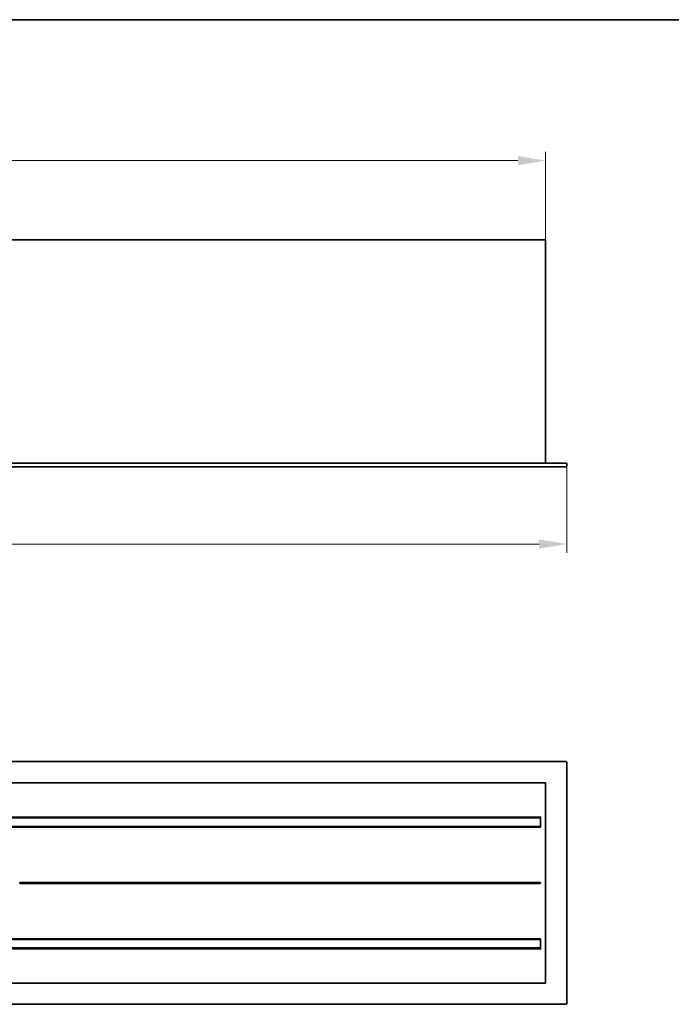
# Model space of a CAD drawing. Units: millimetres. Extents: x 21 to 1242, y 21 to 870.
# Drawn here: x 745 to 992, y 497 to 870 of the extents above; entities that cross this region are included whole.
import ezdxf

# ---------------------------------------------------------------- set-up
doc = ezdxf.new("R2010")
doc.units = ezdxf.units.MM
doc.header["$LTSCALE"] = 3
for name, color, linetype, lineweight in [('Bemaßung (ISO)', 7, 'Continuous', 9), ('Rahmen (ISO)', 7, 'Continuous', 35), ('Sichtbar (ISO)', 7, 'Continuous', 35)]:
    doc.layers.add(name, color=color, linetype=linetype, lineweight=lineweight)
doc.styles.add('MoltoLuce 2_5 mm', font='TSTARPRO-Regular.ttf')
doc.dimstyles.new('Standard (MoltoLuce)', dxfattribs={"dimscale": 3, "dimtxt": 2.5, "dimasz": 3.5, "dimexe": 1.1, "dimexo": 0, "dimgap": 0.8, "dimtad": 1, "dimrnd": 1e-08, "dimtxsty": 'MoltoLuce 2_5 mm', "dimcen": 0.09, "dimdle": 10, "dimclrd": 256, "dimclre": 256, "dimclrt": 256, "dimadec": 1, "dimazin": 2, "dimtfac": 0.8, "dimtdec": 3, "dimtmove": 0, "dimatfit": 3, "dimfxl": 1, "dimtolj": 1, "dimlwd": -1, "dimlwe": -1, "dimarcsym": 0})

# ---------------------------------------------------------------- blocks, each defined once
blk = doc.blocks.new('Ränder MoltoLuce')
at = {"layer": 'Rahmen (ISO)'}
blk.add_line((7, 290), (413, 290), dxfattribs=at)
blk = doc.blocks.new('*D12')
at = {"layer": 'Bemaßung (ISO)'}
for p, q in [((74.27, 786.58), (74.27, 819.88)), ((944.27, 786.58), (944.27, 819.88)), ((84.77, 816.58), (933.77, 816.58))]:
    blk.add_line(p, q, dxfattribs=at)
for points in [[(84.77, 818.33), (84.77, 814.83), (74.27, 816.58)], [(933.77, 818.33), (933.77, 814.83), (944.27, 816.58)]]:
    blk.add_solid(points, dxfattribs=at)
at = {"layer": 'Defpoints', "color": 0}
for p in [(944.27, 816.58), (74.27, 786.58), (944.27, 786.58)]:
    blk.add_point(p, dxfattribs=at)
at = {"layer": 'Bemaßung (ISO)', "insert": (501.79, 826.65), "char_height": 7.5, "attachment_point": 1, "style": 'MoltoLuce 2_5 mm'}
blk.add_mtext('\\A1;870', dxfattribs=at)
blk = doc.blocks.new('*D16')
at = {"layer": 'Bemaßung (ISO)'}
for p, q in [((66.27, 700.78), (66.27, 667.98)), ((952.27, 700.78), (952.27, 667.98)), ((941.77, 671.28), (76.77, 671.28))]:
    blk.add_line(p, q, dxfattribs=at)
for points in [[(76.77, 673.03), (76.77, 669.53), (66.27, 671.28)], [(941.77, 673.03), (941.77, 669.53), (952.27, 671.28)]]:
    blk.add_solid(points, dxfattribs=at)
at = {"layer": 'Defpoints', "color": 0}
for p in [(66.27, 700.78), (952.27, 700.78), (66.27, 671.28)]:
    blk.add_point(p, dxfattribs=at)
at = {"layer": 'Bemaßung (ISO)', "insert": (501.74, 681.35), "char_height": 7.5, "attachment_point": 1, "style": 'MoltoLuce 2_5 mm'}
blk.add_mtext('\\A1;886', dxfattribs=at)

msp = doc.modelspace()

# ---------------------------------------------------------------- linework, layer by layer
at = {"layer": 'Sichtbar (ISO)'}
for p, q in [((74.274, 786.577), (944.274, 786.577)), ((944.274, 786.577), (944.274, 701.977)), ((942.274, 701.977), (76.274, 701.977)), ((942.274, 702.177), (942.274, 701.977)), ((942.274, 701.777), (942.274, 701.977)), ((942.274, 701.977), (952.074, 701.977)), ((952.274, 700.777), (952.274, 701.777)), ((942.274, 700.577), (76.274, 700.577)), ((942.274, 700.577), (942.274, 700.777)), ((952.074, 700.577), (942.274, 700.577)), ((942.274, 588.835), (76.274, 588.835)), ((942.274, 588.835), (942.274, 588.635)), ((952.074, 588.835), (942.274, 588.835)), ((952.274, 497.035), (952.274, 588.635)), ((74.274, 580.835), (944.274, 580.835)), ((942.274, 581.035), (942.274, 580.835)), ((944.274, 580.835), (944.274, 504.835)), ((76.274, 567.811), (942.274, 567.811)), ((942.274, 567.455), (76.274, 567.455)), ((942.274, 563.991), (942.274, 568.061)), ((942.274, 564.215), (76.274, 564.215)), ((942.274, 563.991), (76.274, 563.991)), ((942.274, 543.035), (744.866, 543.035)), ((942.274, 542.635), (744.866, 542.635)), ((942.274, 542.835), (744.874, 542.835)), ((942.274, 542.635), (942.274, 543.035)), ((76.274, 521.679), (942.274, 521.679)), ((76.274, 521.455), (942.274, 521.455)), ((942.274, 517.609), (942.274, 521.679)), ((76.274, 518.215), (942.274, 518.215)), ((942.274, 517.859), (76.274, 517.859)), ((74.274, 504.835), (944.274, 504.835)), ((942.274, 504.835), (942.274, 504.635)), ((942.274, 496.835), (76.274, 496.835)), ((942.274, 497.035), (942.274, 496.835)), ((942.274, 496.835), (952.074, 496.835))]:
    msp.add_line(p, q, dxfattribs=at)
for centre, radius, start, end in [((952.074, 701.777), 0.2, 0, 90), ((952.074, 700.777), 0.2, 270, 0), ((952.074, 588.635), 0.2, 0, 90), ((742.274, 542.835), 2.6, 0, 4.41173), ((742.274, 542.835), 2.6, 355.58827, 0), ((952.074, 497.035), 0.2, 270, 0)]:
    msp.add_arc(centre, radius, start, end, dxfattribs=at)

# ---------------------------------------------------------------- block references
at = {"xscale": 3, "yscale": 3, "zscale": 3}
msp.add_blockref('Ränder MoltoLuce', (0, 0), dxfattribs=at)

# ---------------------------------------------------------------- dimensions: what is measured, and where the dimension line sits
at = {"layer": 'Bemaßung (ISO)'}
for base, p1, p2, picture, middle in [((944.274, 816.577), (74.274, 786.577), (944.274, 786.577), '*D12', (509.274, 816.577)), ((66.274, 671.277), (952.274, 700.777), (66.274, 700.777), '*D16', (509.274, 671.277))]:
    dim = msp.add_linear_dim(base=base, p1=p1, p2=p2, dimstyle='Standard (MoltoLuce)', override={"dimgap": 0.8, "dimdec": 2, "dimtol": 0, "dimlim": 0, "dimtp": 0, "dimtm": 0, "dimtdec": 3, "dimtofl": 0, "dimatfit": 1}, dxfattribs=at)
    dim.commit()
    dim.dimension.update_dxf_attribs({"geometry": picture, "text_midpoint": middle, "dimtype": 160})

doc.saveas('drawing.dxf')
